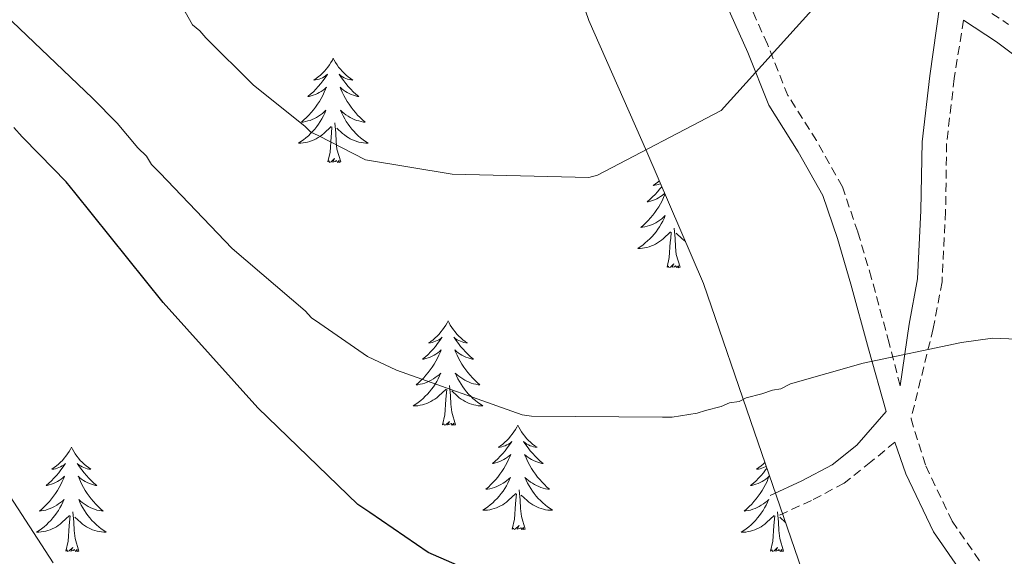
# Model space of a CAD drawing. Units: metres. Extents: x 579087 to 583577, y 4744688 to 4747710.
# Drawn here: x 580783 to 580895, y 4746788 to 4746849 of the extents above; entities that cross this region are included whole.
import ezdxf

# ---------------------------------------------------------------- set-up
doc = ezdxf.new("R2010")
doc.units = ezdxf.units.M
doc.header["$MEASUREMENT"] = 0
doc.linetypes.add('TRAZOSX2', pattern=[1.5, 1, -0.5])
for name, color, linetype, lineweight in [('Level 21', 19, 'Continuous', 0), ('Level 35', 92, 'TRAZOSX2', 0), ('Level 36', 19, 'Continuous', 40), ('Level 4', 39, 'TRAZOSX2', 30), ('Level 5', 39, 'TRAZOSX2', 0)]:
    doc.layers.add(name, color=color, linetype=linetype, lineweight=lineweight)

msp = doc.modelspace()

# ---------------------------------------------------------------- linework, layer by layer
at = {"layer": 'Level 21', "color": 19, "linetype": 'TRAZOSX2', "lineweight": 0}
for points in [[(580824.27, 4746910.45, 682.49), (580828.31, 4746907.3, 682.96), (580832.48, 4746904.23, 683.41), (580837.04, 4746900.51, 683.97), (580841.41, 4746896.53, 684.5), (580844.63, 4746893.13, 684.82), (580847.67, 4746889.57, 685.08), (580851.52, 4746884.85, 685.4), (580855.38, 4746880.13, 685.71), (580859.54, 4746875.11, 686.42), (580863.73, 4746870.14, 687.16), (580866.91, 4746866.59, 687.36), (580870.52, 4746863.42, 687.56), (580877.44, 4746859.67, 688.23), (580884.48, 4746856.2, 688.88), (580890.24, 4746852.6, 689.3), (580895.93, 4746848.86, 689.63)], [(580883.54, 4746807.61, 694.02), (580882.28, 4746812.48, 693.69), (580880.27, 4746819.87, 693.2), (580878.7, 4746825.17, 692.08), (580876.94, 4746830.34, 690.96), (580873.98, 4746835.6, 689.99), (580870.71, 4746840.76, 689.17), (580868.37, 4746846.63, 688.53), (580865.79, 4746852.38, 688.02), (580862.41, 4746857.18, 687.68), (580858.94, 4746861.93, 687.33), (580855.75, 4746866.21, 686.88), (580852.79, 4746870.6, 686.4), (580851.42, 4746873.81, 686.18), (580850, 4746878.58, 685.94), (580848.38, 4746884.88, 685.29)], [(580890.77, 4746849.36, 689.41), (580889.72, 4746842.69, 690.15), (580888.85, 4746835.27, 690.67), (580888.73, 4746827.52, 691.86), (580888.33, 4746819.48, 693.09), (580887.32, 4746814.13, 693.49), (580884.78, 4746803.83, 694.13), (580886.47, 4746798.44, 695.7), (580889.48, 4746792.14, 697.24), (580892.82, 4746787.3, 697.92)], [(580882.94, 4746801.17, 694.63), (580880.2, 4746798.91, 695.18), (580877.15, 4746796.49, 695.74), (580873.41, 4746794.5, 695.85), (580869.72, 4746792.81, 695.8)]]:
    msp.add_polyline3d(points, dxfattribs=at)
at = {"layer": 'Level 21', "color": 19, "linetype": 'Continuous', "lineweight": 0}
for points in [[(580848.38, 4746884.88, 685.29), (580849.65, 4746883.32, 685.4), (580853.51, 4746878.59, 685.71), (580857.69, 4746873.56, 686.42), (580861.9, 4746868.55, 687.16), (580865.21, 4746864.86, 687.36), (580869.13, 4746861.43, 687.56), (580876.33, 4746857.52, 688.23), (580883.3, 4746854.09, 688.88), (580888.09, 4746851.12, 689.3), (580886.93, 4746843.01, 690.15), (580886.05, 4746835.45, 690.67), (580885.92, 4746827.61, 691.86), (580885.54, 4746819.81, 693.09), (580884.57, 4746814.65, 693.49), (580883.54, 4746807.61, 694.02)], [(580863.66, 4746851.17, 688.02), (580866.13, 4746845.68, 688.53), (580868.52, 4746839.65, 689.17), (580871.89, 4746834.34, 689.99), (580874.71, 4746829.34, 690.96), (580876.38, 4746824.43, 692.08), (580877.92, 4746819.21, 693.2), (580879.93, 4746811.84, 693.69), (580881.96, 4746804.66, 694.32), (580878.59, 4746800.82, 695.18), (580875.77, 4746798.58, 695.74), (580872.3, 4746796.73, 695.85), (580868.69, 4746795.07, 695.8)], [(580976.69, 4746785.44, 691.82), (580973.09, 4746788.57, 691.62), (580968.97, 4746791.82, 691.42), (580964.69, 4746796.36, 691.24), (580960.53, 4746800.75, 691.07), (580954.99, 4746806.51, 690.76), (580949.11, 4746811.7, 690.44), (580942.43, 4746816.33, 690.21), (580935.55, 4746820.96, 690.09), (580928.13, 4746826.21, 690.28), (580920.79, 4746831.31, 690.44), (580915.6, 4746834.06, 690.24), (580910.08, 4746836.69, 690.04), (580905.87, 4746839.04, 689.98), (580901.75, 4746841.56, 689.92), (580898.06, 4746844.25, 689.8), (580894.54, 4746846.88, 689.63), (580890.77, 4746849.36, 689.41)], [(580890.86, 4746785.85, 697.92), (580887.36, 4746790.91, 697.24), (580884.2, 4746797.53, 695.7), (580882.94, 4746801.17, 694.63)]]:
    msp.add_polyline3d(points, dxfattribs=at)
at = {"layer": 'Level 35', "color": 92, "linetype": 'Continuous', "lineweight": 0, "ltscale": 0.5}
msp.add_polyline3d([(580821.28, 4746909.13, 682.67), (580829.37, 4746896.69, 683.62), (580832.96, 4746890.2, 683.92), (580836.1, 4746883.49, 684.48), (580842.1, 4746866.37, 686.49), (580847.99, 4746849.32, 688.64), (580854.59, 4746834.32, 690.73), (580861.09, 4746819.29, 693.05), (580866.89, 4746802.3, 696.69), (580872.72, 4746785.38, 700.57)], dxfattribs=at)
at = {"layer": 'Level 36', "color": 92, "linetype": 'Continuous', "lineweight": 0}
msp.add_line((580870.44, 4746791.98, 0.01), (580869.78, 4746792.6, 0.01), dxfattribs=at)
for points in [[(580818.78, 4746845.02, 0.01), (580818.67, 4746844.8, 0.01), (580818.51, 4746844.53, 0.01), (580818.35, 4746844.26, 0.01), (580818.16, 4746844.01, 0.01), (580817.97, 4746843.76, 0.01), (580817.76, 4746843.52, 0.01), (580817.54, 4746843.29, 0.01), (580817.31, 4746843.08, 0.01), (580817.07, 4746842.87, 0.01), (580816.82, 4746842.68, 0.01), (580816.56, 4746842.51, 0.01), (580816.76, 4746842.53, 0.01), (580816.96, 4746842.57, 0.01), (580817.16, 4746842.62, 0.01), (580817.36, 4746842.69, 0.01), (580817.55, 4746842.78, 0.01), (580817.73, 4746842.87, 0.01), (580817.9, 4746842.99, 0.01), (580818.11, 4746843.18, 0.01), (580818.07, 4746843.11, 0.01), (580817.84, 4746842.77, 0.01), (580817.59, 4746842.43, 0.01), (580817.34, 4746842.11, 0.01), (580817.07, 4746841.79, 0.01), (580816.79, 4746841.49, 0.01), (580816.5, 4746841.19, 0.01), (580816.19, 4746840.91, 0.01), (580815.88, 4746840.64, 0.01), (580816.01, 4746840.66, 0.01), (580816.25, 4746840.72, 0.01), (580816.49, 4746840.79, 0.01), (580816.73, 4746840.88, 0.01), (580816.96, 4746840.98, 0.01), (580817.18, 4746841.1, 0.01), (580817.4, 4746841.23, 0.01), (580817.61, 4746841.38, 0.01), (580817.8, 4746841.53, 0.01), (580817.99, 4746841.7, 0.01), (580817.9, 4746841.48, 0.01), (580817.75, 4746841.12, 0.01), (580817.57, 4746840.77, 0.01), (580817.39, 4746840.42, 0.01), (580817.19, 4746840.08, 0.01), (580816.98, 4746839.75, 0.01), (580816.75, 4746839.43, 0.01), (580816.51, 4746839.11, 0.01), (580816.26, 4746838.81, 0.01), (580816, 4746838.52, 0.01), (580815.72, 4746838.24, 0.01), (580815.43, 4746837.97, 0.01), (580815.14, 4746837.71, 0.01), (580815.33, 4746837.73, 0.01), (580815.6, 4746837.78, 0.01), (580815.86, 4746837.85, 0.01), (580816.12, 4746837.92, 0.01), (580816.38, 4746838.02, 0.01), (580816.63, 4746838.13, 0.01), (580816.87, 4746838.25, 0.01), (580817.1, 4746838.39, 0.01), (580817.33, 4746838.54, 0.01), (580817.54, 4746838.7, 0.01), (580817.75, 4746838.88, 0.01), (580817.94, 4746839.07, 0.01), (580817.8, 4746838.74, 0.01)], [(580818.78, 4746845.02, 0.01), (580818.89, 4746844.8, 0.01), (580819.05, 4746844.53, 0.01), (580819.21, 4746844.26, 0.01), (580819.39, 4746844.01, 0.01), (580819.59, 4746843.76, 0.01), (580819.8, 4746843.52, 0.01), (580820.01, 4746843.29, 0.01), (580820.25, 4746843.08, 0.01), (580820.49, 4746842.87, 0.01), (580820.74, 4746842.68, 0.01), (580821, 4746842.51, 0.01), (580820.8, 4746842.53, 0.01), (580820.59, 4746842.57, 0.01), (580820.39, 4746842.62, 0.01), (580820.2, 4746842.69, 0.01), (580820.01, 4746842.78, 0.01), (580819.83, 4746842.87, 0.01), (580819.66, 4746842.99, 0.01), (580819.45, 4746843.18, 0.01), (580819.49, 4746843.11, 0.01), (580819.72, 4746842.77, 0.01), (580819.97, 4746842.43, 0.01), (580820.22, 4746842.11, 0.01), (580820.49, 4746841.79, 0.01), (580820.77, 4746841.49, 0.01), (580821.06, 4746841.19, 0.01), (580821.36, 4746840.91, 0.01), (580821.68, 4746840.64, 0.01), (580821.55, 4746840.66, 0.01), (580821.31, 4746840.72, 0.01), (580821.07, 4746840.79, 0.01), (580820.83, 4746840.88, 0.01), (580820.6, 4746840.98, 0.01), (580820.37, 4746841.1, 0.01), (580820.16, 4746841.23, 0.01), (580819.95, 4746841.38, 0.01), (580819.75, 4746841.53, 0.01), (580819.57, 4746841.7, 0.01), (580819.66, 4746841.48, 0.01), (580819.81, 4746841.12, 0.01), (580819.98, 4746840.77, 0.01), (580820.17, 4746840.42, 0.01), (580820.37, 4746840.08, 0.01), (580820.58, 4746839.75, 0.01), (580820.81, 4746839.43, 0.01), (580821.05, 4746839.11, 0.01), (580821.3, 4746838.81, 0.01), (580821.56, 4746838.52, 0.01), (580821.84, 4746838.24, 0.01), (580822.12, 4746837.97, 0.01), (580822.42, 4746837.71, 0.01), (580822.22, 4746837.73, 0.01), (580821.96, 4746837.78, 0.01), (580821.69, 4746837.85, 0.01), (580821.43, 4746837.92, 0.01), (580821.18, 4746838.02, 0.01), (580820.93, 4746838.13, 0.01), (580820.69, 4746838.25, 0.01), (580820.46, 4746838.39, 0.01), (580820.23, 4746838.54, 0.01), (580820.02, 4746838.7, 0.01), (580819.81, 4746838.88, 0.01), (580819.61, 4746839.07, 0.01), (580819.76, 4746838.74, 0.01)], [(580817.8, 4746838.74, 0.01), (580817.65, 4746838.42, 0.01), (580817.48, 4746838.1, 0.01), (580817.29, 4746837.8, 0.01), (580817.1, 4746837.5, 0.01), (580816.89, 4746837.21, 0.01), (580816.67, 4746836.93, 0.01), (580816.43, 4746836.67, 0.01), (580816.18, 4746836.41, 0.01), (580815.93, 4746836.16, 0.01), (580815.66, 4746835.93, 0.01), (580815.38, 4746835.71, 0.01), (580815.09, 4746835.5, 0.01), (580814.8, 4746835.31, 0.01), (580815.06, 4746835.32, 0.01), (580815.33, 4746835.34, 0.01), (580815.59, 4746835.38, 0.01), (580815.85, 4746835.44, 0.01), (580816.1, 4746835.51, 0.01), (580816.35, 4746835.6, 0.01), (580816.6, 4746835.7, 0.01), (580816.83, 4746835.82, 0.01), (580817.07, 4746835.95, 0.01), (580817.29, 4746836.09, 0.01), (580817.5, 4746836.25, 0.01), (580817.7, 4746836.42, 0.01), (580818.55, 4746837.22, 0.01)], [(580819.76, 4746838.74, 0.01), (580819.91, 4746838.42, 0.01), (580820.08, 4746838.1, 0.01), (580820.26, 4746837.8, 0.01), (580820.46, 4746837.5, 0.01), (580820.67, 4746837.21, 0.01), (580820.89, 4746836.93, 0.01), (580821.13, 4746836.67, 0.01), (580821.37, 4746836.41, 0.01), (580821.63, 4746836.16, 0.01), (580821.9, 4746835.93, 0.01), (580822.18, 4746835.71, 0.01), (580822.47, 4746835.5, 0.01), (580822.76, 4746835.31, 0.01), (580822.49, 4746835.32, 0.01), (580822.23, 4746835.34, 0.01), (580821.97, 4746835.38, 0.01), (580821.71, 4746835.44, 0.01), (580821.45, 4746835.51, 0.01), (580821.21, 4746835.6, 0.01), (580820.96, 4746835.7, 0.01), (580820.72, 4746835.82, 0.01), (580820.49, 4746835.95, 0.01), (580820.27, 4746836.09, 0.01), (580820.06, 4746836.25, 0.01), (580819.85, 4746836.42, 0.01), (580819.2, 4746837.04, 0.01)], [(580819.63, 4746833.17, 0.01), (580819.2, 4746834.61, 0.01), (580819.11, 4746835.52, 0.01), (580819.06, 4746836.47, 0.01), (580818.96, 4746837.63, 0.01)], [(580818.16, 4746833.17, 0.01), (580818.41, 4746834.29, 0.01), (580818.52, 4746836.03, 0.01), (580818.57, 4746836.47, 0.01), (580818.63, 4746837.19, 0.01)], [(580819.63, 4746833.17, 0.01), (580819.46, 4746833.1, 0.01), (580819.44, 4746833.34, 0.01), (580819.25, 4746833.12, 0.01), (580819.13, 4746833.32, 0.01), (580819.01, 4746833.22, 0.01), (580818.73, 4746833.16, 0.01), (580818.93, 4746833.55, 0.01), (580818.55, 4746833.17, 0.01), (580818.36, 4746833.12, 0.01), (580818.32, 4746833.28, 0.01), (580818.16, 4746833.17, 0.01)], [(580856.02, 4746831.01, 0.01), (580855.84, 4746830.85, 0.01), (580855.59, 4746830.66, 0.01), (580855.33, 4746830.48, 0.01), (580855.53, 4746830.5, 0.01), (580855.73, 4746830.54, 0.01), (580855.93, 4746830.6, 0.01), (580856.12, 4746830.67, 0.01), (580856.16, 4746830.68, 0.01)], [(580856.68, 4746829.49, 0.01), (580856.67, 4746829.46, 0.01), (580856.51, 4746829.09, 0.01), (580856.34, 4746828.74, 0.01), (580856.16, 4746828.39, 0.01), (580855.96, 4746828.05, 0.01), (580855.74, 4746827.72, 0.01), (580855.52, 4746827.4, 0.01), (580855.28, 4746827.09, 0.01), (580855.03, 4746826.79, 0.01), (580854.76, 4746826.49, 0.01), (580854.49, 4746826.21, 0.01), (580854.2, 4746825.94, 0.01), (580853.9, 4746825.69, 0.01), (580854.1, 4746825.71, 0.01), (580854.37, 4746825.76, 0.01), (580854.63, 4746825.82, 0.01), (580854.89, 4746825.9, 0.01), (580855.14, 4746825.99, 0.01), (580855.39, 4746826.1, 0.01), (580855.63, 4746826.22, 0.01), (580855.87, 4746826.36, 0.01), (580856.09, 4746826.51, 0.01), (580856.31, 4746826.68, 0.01), (580856.51, 4746826.85, 0.01), (580856.71, 4746827.04, 0.01), (580856.57, 4746826.71, 0.01), (580856.41, 4746826.39, 0.01), (580856.24, 4746826.08, 0.01), (580856.06, 4746825.77, 0.01), (580855.86, 4746825.48, 0.01), (580855.65, 4746825.19, 0.01), (580855.43, 4746824.91, 0.01), (580855.2, 4746824.64, 0.01), (580854.95, 4746824.38, 0.01), (580854.69, 4746824.14, 0.01), (580854.42, 4746823.91, 0.01), (580854.14, 4746823.68, 0.01), (580853.85, 4746823.47, 0.01), (580853.57, 4746823.28, 0.01), (580853.83, 4746823.29, 0.01), (580854.09, 4746823.32, 0.01), (580854.35, 4746823.36, 0.01), (580854.61, 4746823.41, 0.01), (580854.87, 4746823.49, 0.01), (580855.12, 4746823.57, 0.01), (580855.36, 4746823.68, 0.01), (580855.6, 4746823.79, 0.01), (580855.83, 4746823.92, 0.01), (580856.05, 4746824.07, 0.01), (580856.27, 4746824.23, 0.01), (580856.47, 4746824.4, 0.01), (580857.32, 4746825.2, 0.01)], [(580856.31, 4746830.34, 0.01), (580856.1, 4746830.08, 0.01), (580855.83, 4746829.77, 0.01), (580855.55, 4746829.46, 0.01), (580855.26, 4746829.17, 0.01), (580854.96, 4746828.88, 0.01), (580854.65, 4746828.61, 0.01), (580854.77, 4746828.63, 0.01), (580855.02, 4746828.69, 0.01), (580855.26, 4746828.77, 0.01), (580855.49, 4746828.85, 0.01), (580855.73, 4746828.96, 0.01), (580855.95, 4746829.07, 0.01), (580856.17, 4746829.21, 0.01), (580856.37, 4746829.35, 0.01), (580856.57, 4746829.51, 0.01), (580856.64, 4746829.57, 0.01)], [(580856.93, 4746821.15, 0.01), (580857.17, 4746822.27, 0.01), (580857.28, 4746824.01, 0.01), (580857.33, 4746824.44, 0.01), (580857.39, 4746825.16, 0.01)], [(580858.4, 4746821.15, 0.01), (580857.97, 4746822.59, 0.01), (580857.88, 4746823.49, 0.01), (580857.83, 4746824.44, 0.01), (580857.73, 4746825.6, 0.01)], [(580859.02, 4746824.08, 0.01), (580858.82, 4746824.23, 0.01), (580858.62, 4746824.4, 0.01), (580857.96, 4746825.02, 0.01)], [(580858.4, 4746821.15, 0.01), (580858.22, 4746821.08, 0.01), (580858.2, 4746821.32, 0.01), (580858.01, 4746821.1, 0.01), (580857.89, 4746821.3, 0.01), (580857.77, 4746821.19, 0.01), (580857.5, 4746821.14, 0.01), (580857.7, 4746821.53, 0.01), (580857.31, 4746821.15, 0.01), (580857.12, 4746821.1, 0.01), (580857.08, 4746821.26, 0.01), (580856.93, 4746821.15, 0.01)], [(580831.89, 4746815.01, 0.01), (580831.78, 4746814.79, 0.01), (580831.62, 4746814.52, 0.01), (580831.45, 4746814.25, 0.01), (580831.27, 4746813.99, 0.01), (580831.08, 4746813.75, 0.01), (580830.87, 4746813.51, 0.01), (580830.65, 4746813.28, 0.01), (580830.42, 4746813.07, 0.01), (580830.18, 4746812.86, 0.01), (580829.93, 4746812.67, 0.01), (580829.67, 4746812.49, 0.01), (580829.87, 4746812.52, 0.01), (580830.07, 4746812.56, 0.01), (580830.27, 4746812.61, 0.01), (580830.47, 4746812.68, 0.01), (580830.65, 4746812.77, 0.01), (580830.84, 4746812.86, 0.01), (580831.01, 4746812.98, 0.01), (580831.21, 4746813.17, 0.01), (580831.17, 4746813.1, 0.01), (580830.94, 4746812.76, 0.01), (580830.7, 4746812.42, 0.01), (580830.45, 4746812.09, 0.01), (580830.18, 4746811.78, 0.01), (580829.9, 4746811.47, 0.01), (580829.61, 4746811.18, 0.01), (580829.3, 4746810.9, 0.01), (580828.99, 4746810.63, 0.01), (580829.11, 4746810.65, 0.01), (580829.36, 4746810.71, 0.01), (580829.6, 4746810.78, 0.01), (580829.84, 4746810.87, 0.01), (580830.07, 4746810.97, 0.01), (580830.29, 4746811.09, 0.01), (580830.51, 4746811.22, 0.01), (580830.71, 4746811.37, 0.01), (580830.91, 4746811.52, 0.01), (580831.1, 4746811.69, 0.01), (580831.01, 4746811.47, 0.01), (580830.85, 4746811.11, 0.01), (580830.68, 4746810.75, 0.01), (580830.5, 4746810.41, 0.01), (580830.3, 4746810.07, 0.01), (580830.09, 4746809.74, 0.01), (580829.86, 4746809.41, 0.01), (580829.62, 4746809.1, 0.01), (580829.37, 4746808.8, 0.01), (580829.11, 4746808.51, 0.01), (580828.83, 4746808.23, 0.01), (580828.54, 4746807.96, 0.01), (580828.25, 4746807.7, 0.01), (580828.44, 4746807.72, 0.01), (580828.71, 4746807.77, 0.01), (580828.97, 4746807.83, 0.01), (580829.23, 4746807.91, 0.01), (580829.49, 4746808.01, 0.01), (580829.73, 4746808.11, 0.01), (580829.97, 4746808.24, 0.01), (580830.21, 4746808.38, 0.01), (580830.43, 4746808.53, 0.01), (580830.65, 4746808.69, 0.01), (580830.86, 4746808.87, 0.01), (580831.05, 4746809.05, 0.01), (580830.91, 4746808.73, 0.01)], [(580831.89, 4746815.01, 0.01), (580832, 4746814.79, 0.01), (580832.15, 4746814.52, 0.01), (580832.32, 4746814.25, 0.01), (580832.5, 4746813.99, 0.01), (580832.7, 4746813.75, 0.01), (580832.9, 4746813.51, 0.01), (580833.12, 4746813.28, 0.01), (580833.35, 4746813.07, 0.01), (580833.59, 4746812.86, 0.01), (580833.84, 4746812.67, 0.01), (580834.1, 4746812.49, 0.01), (580833.91, 4746812.52, 0.01), (580833.7, 4746812.56, 0.01), (580833.5, 4746812.61, 0.01), (580833.31, 4746812.68, 0.01), (580833.12, 4746812.77, 0.01), (580832.94, 4746812.86, 0.01), (580832.76, 4746812.98, 0.01), (580832.56, 4746813.17, 0.01), (580832.6, 4746813.1, 0.01), (580832.83, 4746812.76, 0.01), (580833.07, 4746812.42, 0.01), (580833.33, 4746812.09, 0.01), (580833.6, 4746811.78, 0.01), (580833.88, 4746811.47, 0.01), (580834.17, 4746811.18, 0.01), (580834.47, 4746810.9, 0.01), (580834.79, 4746810.63, 0.01), (580834.66, 4746810.65, 0.01), (580834.41, 4746810.71, 0.01), (580834.17, 4746810.78, 0.01), (580833.94, 4746810.87, 0.01), (580833.71, 4746810.97, 0.01), (580833.48, 4746811.09, 0.01), (580833.27, 4746811.22, 0.01), (580833.06, 4746811.37, 0.01), (580832.86, 4746811.52, 0.01), (580832.68, 4746811.69, 0.01), (580832.76, 4746811.47, 0.01), (580832.92, 4746811.11, 0.01), (580833.09, 4746810.75, 0.01), (580833.28, 4746810.41, 0.01), (580833.48, 4746810.07, 0.01), (580833.69, 4746809.74, 0.01), (580833.91, 4746809.41, 0.01), (580834.15, 4746809.1, 0.01), (580834.41, 4746808.8, 0.01), (580834.67, 4746808.51, 0.01), (580834.94, 4746808.23, 0.01), (580835.23, 4746807.96, 0.01), (580835.53, 4746807.7, 0.01), (580835.33, 4746807.72, 0.01), (580835.07, 4746807.77, 0.01), (580834.8, 4746807.83, 0.01), (580834.54, 4746807.91, 0.01), (580834.29, 4746808.01, 0.01), (580834.04, 4746808.11, 0.01), (580833.8, 4746808.24, 0.01), (580833.57, 4746808.38, 0.01), (580833.34, 4746808.53, 0.01), (580833.12, 4746808.69, 0.01), (580832.92, 4746808.87, 0.01), (580832.72, 4746809.05, 0.01), (580832.86, 4746808.73, 0.01)], [(580830.91, 4746808.73, 0.01), (580830.75, 4746808.41, 0.01), (580830.59, 4746808.09, 0.01), (580830.4, 4746807.79, 0.01), (580830.21, 4746807.49, 0.01), (580830, 4746807.2, 0.01), (580829.77, 4746806.92, 0.01), (580829.54, 4746806.66, 0.01), (580829.29, 4746806.4, 0.01), (580829.03, 4746806.15, 0.01), (580828.77, 4746805.92, 0.01), (580828.49, 4746805.7, 0.01), (580828.2, 4746805.49, 0.01), (580827.91, 4746805.3, 0.01), (580828.17, 4746805.31, 0.01), (580828.43, 4746805.33, 0.01), (580828.7, 4746805.37, 0.01), (580828.96, 4746805.43, 0.01), (580829.21, 4746805.5, 0.01), (580829.46, 4746805.59, 0.01), (580829.71, 4746805.69, 0.01), (580829.94, 4746805.81, 0.01), (580830.17, 4746805.94, 0.01), (580830.39, 4746806.08, 0.01), (580830.61, 4746806.24, 0.01), (580830.81, 4746806.41, 0.01), (580831.66, 4746807.21, 0.01)], [(580832.86, 4746808.73, 0.01), (580833.02, 4746808.41, 0.01), (580833.19, 4746808.09, 0.01), (580833.37, 4746807.79, 0.01), (580833.57, 4746807.49, 0.01), (580833.78, 4746807.2, 0.01), (580834, 4746806.92, 0.01), (580834.24, 4746806.66, 0.01), (580834.48, 4746806.4, 0.01), (580834.74, 4746806.15, 0.01), (580835.01, 4746805.92, 0.01), (580835.29, 4746805.7, 0.01), (580835.58, 4746805.49, 0.01), (580835.87, 4746805.3, 0.01), (580835.6, 4746805.31, 0.01), (580835.34, 4746805.33, 0.01), (580835.08, 4746805.37, 0.01), (580834.82, 4746805.43, 0.01), (580834.56, 4746805.5, 0.01), (580834.31, 4746805.59, 0.01), (580834.07, 4746805.69, 0.01), (580833.83, 4746805.81, 0.01), (580833.6, 4746805.94, 0.01), (580833.38, 4746806.08, 0.01), (580833.17, 4746806.24, 0.01), (580832.96, 4746806.41, 0.01), (580832.31, 4746807.03, 0.01)], [(580831.27, 4746803.16, 0.01), (580831.51, 4746804.28, 0.01), (580831.63, 4746806.02, 0.01), (580831.67, 4746806.45, 0.01), (580831.74, 4746807.18, 0.01)], [(580832.74, 4746803.16, 0.01), (580832.31, 4746804.6, 0.01), (580832.22, 4746805.51, 0.01), (580832.17, 4746806.45, 0.01), (580832.07, 4746807.62, 0.01)], [(580832.74, 4746803.16, 0.01), (580832.56, 4746803.09, 0.01), (580832.54, 4746803.33, 0.01), (580832.35, 4746803.11, 0.01), (580832.23, 4746803.31, 0.01), (580832.11, 4746803.21, 0.01), (580831.84, 4746803.15, 0.01), (580832.04, 4746803.54, 0.01), (580831.65, 4746803.16, 0.01), (580831.47, 4746803.11, 0.01), (580831.42, 4746803.27, 0.01), (580831.27, 4746803.16, 0.01)], [(580839.85, 4746803.09, 0.01), (580839.73, 4746802.87, 0.01), (580839.58, 4746802.6, 0.01), (580839.41, 4746802.33, 0.01), (580839.23, 4746802.08, 0.01), (580839.04, 4746801.83, 0.01), (580838.83, 4746801.59, 0.01), (580838.61, 4746801.36, 0.01), (580838.38, 4746801.15, 0.01), (580838.14, 4746800.95, 0.01), (580837.89, 4746800.75, 0.01), (580837.63, 4746800.58, 0.01), (580837.83, 4746800.6, 0.01), (580838.03, 4746800.64, 0.01), (580838.23, 4746800.69, 0.01), (580838.43, 4746800.76, 0.01), (580838.61, 4746800.85, 0.01), (580838.79, 4746800.95, 0.01), (580838.97, 4746801.06, 0.01), (580839.17, 4746801.25, 0.01), (580839.13, 4746801.18, 0.01), (580838.9, 4746800.84, 0.01), (580838.66, 4746800.5, 0.01), (580838.4, 4746800.18, 0.01), (580838.14, 4746799.86, 0.01), (580837.86, 4746799.55, 0.01), (580837.56, 4746799.26, 0.01), (580837.26, 4746798.98, 0.01), (580836.95, 4746798.71, 0.01), (580837.07, 4746798.73, 0.01), (580837.32, 4746798.79, 0.01), (580837.56, 4746798.86, 0.01), (580837.8, 4746798.95, 0.01), (580838.03, 4746799.05, 0.01), (580838.25, 4746799.17, 0.01), (580838.47, 4746799.3, 0.01), (580838.67, 4746799.45, 0.01), (580838.87, 4746799.6, 0.01), (580839.06, 4746799.77, 0.01), (580838.97, 4746799.55, 0.01), (580838.81, 4746799.19, 0.01), (580838.64, 4746798.84, 0.01), (580838.46, 4746798.49, 0.01), (580838.26, 4746798.15, 0.01), (580838.05, 4746797.82, 0.01), (580837.82, 4746797.5, 0.01), (580837.58, 4746797.18, 0.01), (580837.33, 4746796.88, 0.01), (580837.06, 4746796.59, 0.01), (580836.79, 4746796.31, 0.01), (580836.5, 4746796.04, 0.01), (580836.21, 4746795.78, 0.01), (580836.4, 4746795.81, 0.01), (580836.67, 4746795.85, 0.01), (580836.93, 4746795.91, 0.01), (580837.19, 4746795.99, 0.01), (580837.45, 4746796.09, 0.01), (580837.69, 4746796.2, 0.01), (580837.93, 4746796.32, 0.01), (580838.17, 4746796.46, 0.01), (580838.39, 4746796.61, 0.01), (580838.61, 4746796.77, 0.01), (580838.81, 4746796.95, 0.01), (580839.01, 4746797.13, 0.01), (580838.87, 4746796.81, 0.01)], [(580839.85, 4746803.09, 0.01), (580839.96, 4746802.87, 0.01), (580840.11, 4746802.6, 0.01), (580840.28, 4746802.33, 0.01), (580840.46, 4746802.08, 0.01), (580840.66, 4746801.83, 0.01), (580840.86, 4746801.59, 0.01), (580841.08, 4746801.36, 0.01), (580841.31, 4746801.15, 0.01), (580841.55, 4746800.95, 0.01), (580841.8, 4746800.75, 0.01), (580842.06, 4746800.58, 0.01), (580841.86, 4746800.6, 0.01), (580841.66, 4746800.64, 0.01), (580841.46, 4746800.69, 0.01), (580841.27, 4746800.76, 0.01), (580841.08, 4746800.85, 0.01), (580840.9, 4746800.95, 0.01), (580840.72, 4746801.06, 0.01), (580840.52, 4746801.25, 0.01), (580840.56, 4746801.18, 0.01), (580840.79, 4746800.84, 0.01), (580841.03, 4746800.5, 0.01), (580841.29, 4746800.18, 0.01), (580841.56, 4746799.86, 0.01), (580841.84, 4746799.55, 0.01), (580842.13, 4746799.26, 0.01), (580842.43, 4746798.98, 0.01), (580842.74, 4746798.71, 0.01), (580842.62, 4746798.73, 0.01), (580842.37, 4746798.79, 0.01), (580842.13, 4746798.86, 0.01), (580841.9, 4746798.95, 0.01), (580841.67, 4746799.05, 0.01), (580841.44, 4746799.17, 0.01), (580841.23, 4746799.3, 0.01), (580841.02, 4746799.45, 0.01), (580840.82, 4746799.6, 0.01), (580840.63, 4746799.77, 0.01), (580840.72, 4746799.55, 0.01), (580840.88, 4746799.19, 0.01), (580841.05, 4746798.84, 0.01), (580841.23, 4746798.49, 0.01), (580841.43, 4746798.15, 0.01), (580841.65, 4746797.82, 0.01), (580841.87, 4746797.5, 0.01), (580842.11, 4746797.18, 0.01), (580842.36, 4746796.88, 0.01), (580842.63, 4746796.59, 0.01), (580842.9, 4746796.31, 0.01), (580843.19, 4746796.04, 0.01), (580843.49, 4746795.78, 0.01), (580843.29, 4746795.81, 0.01), (580843.02, 4746795.85, 0.01), (580842.76, 4746795.91, 0.01), (580842.5, 4746795.99, 0.01), (580842.25, 4746796.09, 0.01), (580842, 4746796.2, 0.01), (580841.76, 4746796.32, 0.01), (580841.52, 4746796.46, 0.01), (580841.3, 4746796.61, 0.01), (580841.08, 4746796.77, 0.01), (580840.88, 4746796.95, 0.01), (580840.68, 4746797.13, 0.01), (580840.82, 4746796.81, 0.01)], [(580788.86, 4746800.59, 0.01), (580788.75, 4746800.37, 0.01), (580788.59, 4746800.09, 0.01), (580788.42, 4746799.83, 0.01), (580788.24, 4746799.57, 0.01), (580788.05, 4746799.32, 0.01), (580787.84, 4746799.08, 0.01), (580787.62, 4746798.86, 0.01), (580787.39, 4746798.64, 0.01), (580787.15, 4746798.44, 0.01), (580786.9, 4746798.25, 0.01), (580786.64, 4746798.07, 0.01), (580786.84, 4746798.09, 0.01), (580787.04, 4746798.13, 0.01), (580787.24, 4746798.19, 0.01), (580787.44, 4746798.25, 0.01), (580787.63, 4746798.34, 0.01), (580787.81, 4746798.44, 0.01), (580787.98, 4746798.55, 0.01), (580788.19, 4746798.74, 0.01), (580788.14, 4746798.68, 0.01), (580787.91, 4746798.33, 0.01), (580787.67, 4746797.99, 0.01), (580787.41, 4746797.67, 0.01), (580787.15, 4746797.35, 0.01), (580786.87, 4746797.05, 0.01), (580786.57, 4746796.75, 0.01), (580786.27, 4746796.47, 0.01), (580785.96, 4746796.2, 0.01), (580786.08, 4746796.22, 0.01), (580786.33, 4746796.28, 0.01), (580786.57, 4746796.35, 0.01), (580786.81, 4746796.44, 0.01), (580787.04, 4746796.55, 0.01), (580787.26, 4746796.66, 0.01), (580787.48, 4746796.79, 0.01), (580787.68, 4746796.94, 0.01), (580787.88, 4746797.1, 0.01), (580788.07, 4746797.27, 0.01), (580787.98, 4746797.04, 0.01), (580787.82, 4746796.68, 0.01), (580787.65, 4746796.33, 0.01), (580787.47, 4746795.98, 0.01), (580787.27, 4746795.64, 0.01), (580787.06, 4746795.31, 0.01), (580786.83, 4746794.99, 0.01), (580786.59, 4746794.68, 0.01), (580786.34, 4746794.37, 0.01), (580786.07, 4746794.08, 0.01), (580785.8, 4746793.8, 0.01), (580785.51, 4746793.53, 0.01), (580785.21, 4746793.27, 0.01), (580785.41, 4746793.3, 0.01), (580785.68, 4746793.35, 0.01), (580785.94, 4746793.41, 0.01), (580786.2, 4746793.49, 0.01), (580786.45, 4746793.58, 0.01), (580786.7, 4746793.69, 0.01), (580786.94, 4746793.81, 0.01), (580787.18, 4746793.95, 0.01), (580787.4, 4746794.1, 0.01), (580787.62, 4746794.26, 0.01), (580787.83, 4746794.44, 0.01), (580788.02, 4746794.63, 0.01), (580787.88, 4746794.3, 0.01)], [(580788.86, 4746800.59, 0.01), (580788.97, 4746800.37, 0.01), (580789.12, 4746800.09, 0.01), (580789.29, 4746799.83, 0.01), (580789.47, 4746799.57, 0.01), (580789.67, 4746799.32, 0.01), (580789.87, 4746799.08, 0.01), (580790.09, 4746798.86, 0.01), (580790.32, 4746798.64, 0.01), (580790.56, 4746798.44, 0.01), (580790.81, 4746798.25, 0.01), (580791.07, 4746798.07, 0.01), (580790.87, 4746798.09, 0.01), (580790.67, 4746798.13, 0.01), (580790.47, 4746798.19, 0.01), (580790.28, 4746798.25, 0.01), (580790.09, 4746798.34, 0.01), (580789.91, 4746798.44, 0.01), (580789.73, 4746798.55, 0.01), (580789.53, 4746798.74, 0.01), (580789.57, 4746798.68, 0.01), (580789.8, 4746798.33, 0.01), (580790.04, 4746797.99, 0.01), (580790.3, 4746797.67, 0.01), (580790.57, 4746797.35, 0.01), (580790.85, 4746797.05, 0.01), (580791.14, 4746796.75, 0.01), (580791.44, 4746796.47, 0.01), (580791.75, 4746796.2, 0.01), (580791.63, 4746796.22, 0.01), (580791.39, 4746796.28, 0.01), (580791.14, 4746796.35, 0.01), (580790.91, 4746796.44, 0.01), (580790.68, 4746796.55, 0.01), (580790.45, 4746796.66, 0.01), (580790.24, 4746796.79, 0.01), (580790.03, 4746796.94, 0.01), (580789.83, 4746797.1, 0.01), (580789.65, 4746797.27, 0.01), (580789.73, 4746797.04, 0.01), (580789.89, 4746796.68, 0.01), (580790.06, 4746796.33, 0.01), (580790.25, 4746795.98, 0.01), (580790.45, 4746795.64, 0.01), (580790.66, 4746795.31, 0.01), (580790.88, 4746794.99, 0.01), (580791.12, 4746794.68, 0.01), (580791.37, 4746794.37, 0.01), (580791.64, 4746794.08, 0.01), (580791.91, 4746793.8, 0.01), (580792.2, 4746793.53, 0.01), (580792.5, 4746793.27, 0.01), (580792.3, 4746793.3, 0.01), (580792.03, 4746793.35, 0.01), (580791.77, 4746793.41, 0.01), (580791.51, 4746793.49, 0.01), (580791.26, 4746793.58, 0.01), (580791.01, 4746793.69, 0.01), (580790.77, 4746793.81, 0.01), (580790.53, 4746793.95, 0.01), (580790.31, 4746794.1, 0.01), (580790.09, 4746794.26, 0.01), (580789.89, 4746794.44, 0.01), (580789.69, 4746794.63, 0.01), (580789.83, 4746794.3, 0.01)], [(580868.31, 4746798.17, 0.01), (580868.17, 4746797.99, 0.01), (580867.92, 4746797.67, 0.01), (580867.65, 4746797.35, 0.01), (580867.37, 4746797.05, 0.01), (580867.08, 4746796.75, 0.01), (580866.78, 4746796.47, 0.01), (580866.46, 4746796.2, 0.01), (580866.59, 4746796.22, 0.01), (580866.83, 4746796.28, 0.01), (580867.07, 4746796.35, 0.01), (580867.31, 4746796.44, 0.01), (580867.54, 4746796.54, 0.01), (580867.77, 4746796.66, 0.01), (580867.98, 4746796.79, 0.01), (580868.19, 4746796.94, 0.01), (580868.39, 4746797.09, 0.01), (580868.57, 4746797.27, 0.01), (580868.48, 4746797.04, 0.01), (580868.33, 4746796.68, 0.01), (580868.16, 4746796.33, 0.01), (580867.97, 4746795.98, 0.01), (580867.77, 4746795.64, 0.01), (580867.56, 4746795.31, 0.01), (580867.33, 4746794.99, 0.01), (580867.09, 4746794.68, 0.01), (580866.84, 4746794.37, 0.01), (580866.58, 4746794.08, 0.01), (580866.3, 4746793.8, 0.01), (580866.02, 4746793.53, 0.01), (580865.72, 4746793.27, 0.01), (580865.92, 4746793.3, 0.01), (580866.18, 4746793.34, 0.01), (580866.45, 4746793.41, 0.01), (580866.71, 4746793.49, 0.01)], [(580868.09, 4746798.82, 0.01), (580867.89, 4746798.64, 0.01), (580867.65, 4746798.44, 0.01), (580867.4, 4746798.25, 0.01), (580867.14, 4746798.07, 0.01), (580867.34, 4746798.09, 0.01), (580867.55, 4746798.13, 0.01), (580867.75, 4746798.18, 0.01), (580867.94, 4746798.25, 0.01), (580868.13, 4746798.34, 0.01), (580868.23, 4746798.39, 0.01)], [(580838.87, 4746796.81, 0.01), (580838.71, 4746796.49, 0.01), (580838.55, 4746796.17, 0.01), (580838.36, 4746795.87, 0.01), (580838.17, 4746795.57, 0.01), (580837.95, 4746795.28, 0.01), (580837.73, 4746795.01, 0.01), (580837.5, 4746794.74, 0.01), (580837.25, 4746794.48, 0.01), (580836.99, 4746794.23, 0.01), (580836.72, 4746794, 0.01), (580836.45, 4746793.78, 0.01), (580836.16, 4746793.57, 0.01), (580835.87, 4746793.38, 0.01), (580836.13, 4746793.39, 0.01), (580836.39, 4746793.41, 0.01), (580836.66, 4746793.45, 0.01), (580836.91, 4746793.51, 0.01), (580837.17, 4746793.58, 0.01), (580837.42, 4746793.67, 0.01), (580837.66, 4746793.77, 0.01), (580837.9, 4746793.89, 0.01), (580838.13, 4746794.02, 0.01), (580838.35, 4746794.16, 0.01), (580838.57, 4746794.32, 0.01), (580838.77, 4746794.49, 0.01), (580839.62, 4746795.29, 0.01)], [(580840.82, 4746796.81, 0.01), (580840.98, 4746796.49, 0.01), (580841.15, 4746796.17, 0.01), (580841.33, 4746795.87, 0.01), (580841.53, 4746795.57, 0.01), (580841.74, 4746795.28, 0.01), (580841.96, 4746795.01, 0.01), (580842.19, 4746794.74, 0.01), (580842.44, 4746794.48, 0.01), (580842.7, 4746794.23, 0.01), (580842.97, 4746794, 0.01), (580843.25, 4746793.78, 0.01), (580843.54, 4746793.57, 0.01), (580843.83, 4746793.38, 0.01), (580843.56, 4746793.39, 0.01), (580843.3, 4746793.41, 0.01), (580843.04, 4746793.45, 0.01), (580842.78, 4746793.51, 0.01), (580842.52, 4746793.58, 0.01), (580842.27, 4746793.67, 0.01), (580842.03, 4746793.77, 0.01), (580841.79, 4746793.89, 0.01), (580841.56, 4746794.02, 0.01), (580841.34, 4746794.16, 0.01), (580841.13, 4746794.32, 0.01), (580840.92, 4746794.49, 0.01), (580840.26, 4746795.11, 0.01)], [(580839.23, 4746791.24, 0.01), (580839.47, 4746792.36, 0.01), (580839.59, 4746794.1, 0.01), (580839.63, 4746794.53, 0.01), (580839.7, 4746795.26, 0.01)], [(580840.7, 4746791.24, 0.01), (580840.27, 4746792.68, 0.01), (580840.18, 4746793.59, 0.01), (580840.13, 4746794.53, 0.01), (580840.03, 4746795.7, 0.01)], [(580866.71, 4746793.49, 0.01), (580866.96, 4746793.58, 0.01), (580867.21, 4746793.69, 0.01), (580867.45, 4746793.81, 0.01), (580867.68, 4746793.95, 0.01), (580867.91, 4746794.1, 0.01), (580868.12, 4746794.26, 0.01), (580868.33, 4746794.44, 0.01), (580868.53, 4746794.63, 0.01), (580868.38, 4746794.3, 0.01), (580868.23, 4746793.98, 0.01), (580868.06, 4746793.67, 0.01), (580867.88, 4746793.36, 0.01), (580867.68, 4746793.06, 0.01), (580867.47, 4746792.77, 0.01), (580867.25, 4746792.5, 0.01), (580867.01, 4746792.23, 0.01), (580866.77, 4746791.97, 0.01), (580866.51, 4746791.73, 0.01), (580866.24, 4746791.49, 0.01), (580865.96, 4746791.27, 0.01), (580865.67, 4746791.06, 0.01), (580865.38, 4746790.87, 0.01), (580865.65, 4746790.88, 0.01), (580865.91, 4746790.9, 0.01), (580866.17, 4746790.95, 0.01), (580866.43, 4746791, 0.01), (580866.69, 4746791.07, 0.01), (580866.93, 4746791.16, 0.01), (580867.18, 4746791.26, 0.01), (580867.42, 4746791.38, 0.01), (580867.65, 4746791.51, 0.01), (580867.87, 4746791.66, 0.01), (580868.08, 4746791.81, 0.01), (580868.29, 4746791.98, 0.01), (580869.13, 4746792.78, 0.01)], [(580787.88, 4746794.3, 0.01), (580787.72, 4746793.98, 0.01), (580787.55, 4746793.67, 0.01), (580787.37, 4746793.36, 0.01), (580787.17, 4746793.06, 0.01), (580786.97, 4746792.78, 0.01), (580786.74, 4746792.5, 0.01), (580786.51, 4746792.23, 0.01), (580786.26, 4746791.97, 0.01), (580786, 4746791.73, 0.01), (580785.73, 4746791.49, 0.01), (580785.45, 4746791.27, 0.01), (580785.17, 4746791.06, 0.01), (580784.88, 4746790.87, 0.01), (580785.14, 4746790.88, 0.01), (580785.4, 4746790.91, 0.01), (580785.67, 4746790.95, 0.01), (580785.93, 4746791, 0.01), (580786.18, 4746791.07, 0.01), (580786.43, 4746791.16, 0.01), (580786.67, 4746791.27, 0.01), (580786.91, 4746791.38, 0.01), (580787.14, 4746791.51, 0.01), (580787.36, 4746791.66, 0.01), (580787.58, 4746791.81, 0.01), (580787.78, 4746791.99, 0.01), (580788.63, 4746792.78, 0.01)], [(580789.83, 4746794.3, 0.01), (580789.99, 4746793.98, 0.01), (580790.16, 4746793.67, 0.01), (580790.34, 4746793.36, 0.01), (580790.54, 4746793.06, 0.01), (580790.75, 4746792.78, 0.01), (580790.97, 4746792.5, 0.01), (580791.21, 4746792.23, 0.01), (580791.45, 4746791.97, 0.01), (580791.71, 4746791.73, 0.01), (580791.98, 4746791.49, 0.01), (580792.26, 4746791.27, 0.01), (580792.55, 4746791.06, 0.01), (580792.84, 4746790.87, 0.01), (580792.57, 4746790.88, 0.01), (580792.31, 4746790.91, 0.01), (580792.05, 4746790.95, 0.01), (580791.79, 4746791, 0.01), (580791.53, 4746791.07, 0.01), (580791.28, 4746791.16, 0.01), (580791.04, 4746791.27, 0.01), (580790.8, 4746791.38, 0.01), (580790.57, 4746791.51, 0.01), (580790.35, 4746791.66, 0.01), (580790.13, 4746791.81, 0.01), (580789.93, 4746791.99, 0.01), (580789.27, 4746792.61, 0.01)], [(580788.24, 4746788.73, 0.01), (580788.48, 4746789.85, 0.01), (580788.59, 4746791.59, 0.01), (580788.64, 4746792.03, 0.01), (580788.71, 4746792.75, 0.01)], [(580789.71, 4746788.73, 0.01), (580789.28, 4746790.17, 0.01), (580789.19, 4746791.08, 0.01), (580789.14, 4746792.03, 0.01), (580789.04, 4746793.19, 0.01)], [(580868.74, 4746788.73, 0.01), (580868.99, 4746789.85, 0.01), (580869.1, 4746791.59, 0.01), (580869.15, 4746792.03, 0.01), (580869.21, 4746792.75, 0.01)], [(580870.21, 4746788.73, 0.01), (580869.78, 4746790.17, 0.01), (580869.69, 4746791.08, 0.01), (580869.65, 4746792.03, 0.01), (580869.54, 4746793.19, 0.01)], [(580840.7, 4746791.24, 0.01), (580840.52, 4746791.17, 0.01), (580840.5, 4746791.41, 0.01), (580840.31, 4746791.19, 0.01), (580840.19, 4746791.39, 0.01), (580840.07, 4746791.29, 0.01), (580839.8, 4746791.23, 0.01), (580840, 4746791.63, 0.01), (580839.61, 4746791.25, 0.01), (580839.43, 4746791.19, 0.01), (580839.38, 4746791.35, 0.01), (580839.23, 4746791.24, 0.01)], [(580789.71, 4746788.73, 0.01), (580789.53, 4746788.67, 0.01), (580789.51, 4746788.91, 0.01), (580789.32, 4746788.68, 0.01), (580789.2, 4746788.89, 0.01), (580789.08, 4746788.78, 0.01), (580788.81, 4746788.73, 0.01), (580789.01, 4746789.12, 0.01), (580788.62, 4746788.74, 0.01), (580788.43, 4746788.68, 0.01), (580788.39, 4746788.85, 0.01), (580788.24, 4746788.73, 0.01)], [(580870.21, 4746788.73, 0.01), (580870.04, 4746788.67, 0.01), (580870.02, 4746788.91, 0.01), (580869.83, 4746788.68, 0.01), (580869.71, 4746788.89, 0.01), (580869.59, 4746788.78, 0.01), (580869.32, 4746788.72, 0.01), (580869.51, 4746789.12, 0.01), (580869.13, 4746788.74, 0.01), (580868.94, 4746788.68, 0.01), (580868.9, 4746788.85, 0.01), (580868.74, 4746788.73, 0.01)]]:
    msp.add_polyline3d(points, dxfattribs=at)
at = {"layer": 'Level 4', "color": 36, "linetype": 'Continuous', "lineweight": 30}
msp.add_polyline3d([(580838.34, 4746784.75, 700.01), (580829.63, 4746788.57, 700.01), (580822.97, 4746793.11, 700.01), (580821.58, 4746794.05, 700.01), (580810.14, 4746805.1, 700.01), (580799.36, 4746817.11, 700.01), (580789.26, 4746829.69, 700.01), (580788.28, 4746830.91, 700.01), (580785.21, 4746834.01, 700.01), (580783.25, 4746836.03, 700.01), (580782.27, 4746837.11, 700.01)], dxfattribs=at)
at = {"layer": 'Level 5', "color": 36, "linetype": 'Continuous', "lineweight": 0}
for points in [[(580910.95, 4746862.67, 690.01), (580895.42, 4746864.45, 690.01), (580884.91, 4746861.11, 690.01), (580873.44, 4746850.49, 690.01), (580863.08, 4746839.05, 690.01), (580848.95, 4746831.67, 690.01), (580847.99, 4746831.38, 690.01), (580832.35, 4746831.79, 690.01), (580822.44, 4746833.4, 690.01), (580817.05, 4746836.18, 690.01), (580816.21, 4746836.58, 690.01), (580815.52, 4746837.25, 690.01), (580809.67, 4746841.95, 690.01), (580804.23, 4746847.34, 690.01), (580803.53, 4746848.15, 690.01), (580802.69, 4746848.82, 690.01), (580801.84, 4746850.32, 690.01), (580794.97, 4746858.97, 690.01), (580783.39, 4746870.02, 690.01), (580781.31, 4746871.35, 690.01)], [(580898.76, 4746812.85, 695.01), (580894.09, 4746813.04, 695.01), (580890.53, 4746812.56, 695.01), (580879.33, 4746810.17, 695.01), (580871, 4746807.83, 695.01), (580869.92, 4746807.26, 695.01), (580868.96, 4746807.11, 695.01), (580867.73, 4746806.67, 695.01), (580865.96, 4746806.23, 695.01), (580865.14, 4746805.81, 695.01), (580864.05, 4746805.65, 695.01), (580863.09, 4746805.22, 695.01), (580861.32, 4746804.78, 695.01), (580860.36, 4746804.49, 695.01), (580857.49, 4746804.02, 695.01), (580856.39, 4746804.01, 695.01), (580841.44, 4746804.15, 695.01), (580840.34, 4746804.27, 695.01), (580825.99, 4746809.37, 695.01), (580822.67, 4746810.95, 695.01), (580817.25, 4746814.7, 695.01), (580816.28, 4746815.37, 695.01), (580815.58, 4746816.18, 695.01), (580807.22, 4746823.3, 695.01), (580798.98, 4746831.93, 695.01), (580798, 4746832.87, 695.01), (580797.43, 4746833.83, 695.01), (580796.46, 4746834.77, 695.01), (580794.07, 4746837.61, 695.01), (580791.28, 4746840.44, 695.01), (580779.56, 4746851.61, 695.01)], [(580786.77, 4746787.39, 705.01), (580777.75, 4746801.22, 705.01), (580776.91, 4746802.16, 705.01), (580774.53, 4746805, 705.01), (580772.71, 4746806.89, 705.01), (580771.74, 4746807.83, 705.01), (580759.69, 4746814.34, 705.01), (580758.03, 4746814.73, 705.01), (580756.51, 4746815.38, 705.01), (580750.48, 4746815.41, 705.01), (580735.56, 4746813.37, 705.01), (580725.07, 4746809.61, 705.01), (580712.21, 4746800.06, 705.01), (580701.71, 4746788.63, 705.01), (580699.57, 4746785.71, 705.01)]]:
    msp.add_polyline3d(points, dxfattribs=at)

doc.saveas('drawing.dxf')
